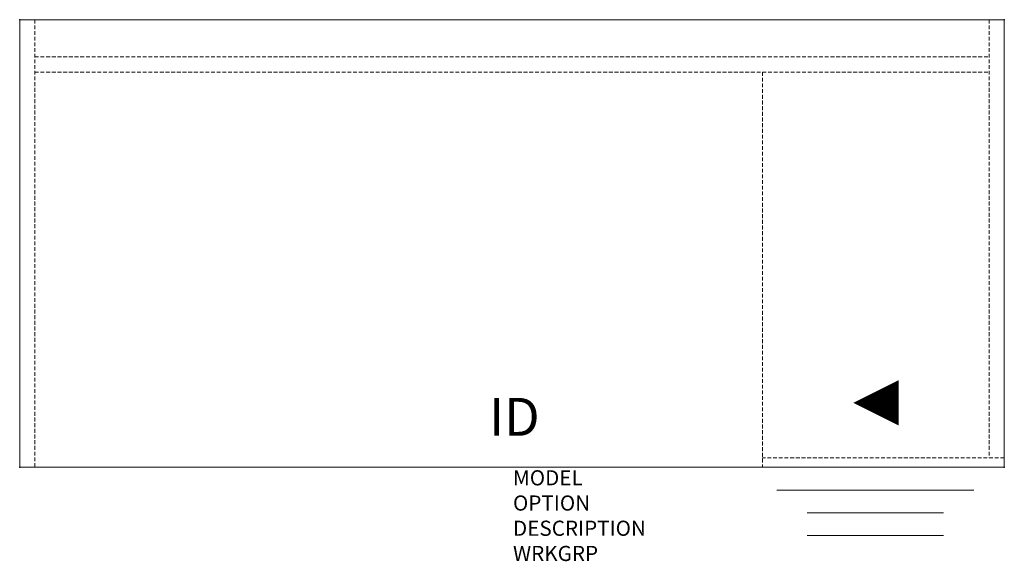
# Model space of a CAD drawing. Units: inches. Extents: x 0 to 65, y -35.7 to 0.
import ezdxf
from ezdxf.enums import TextEntityAlignment as Align

# ---------------------------------------------------------------- set-up
doc = ezdxf.new("R2010")
doc.units = ezdxf.units.IN
doc.header["$MEASUREMENT"] = 0
doc.linetypes.add('HIDDEN', pattern=[0.375, 0.25, -0.125])
for name, color, linetype in [('AFUFR-3-TPLM', 10, 'Continuous'), ('AFUFR-P', 3, 'Continuous'), ('AFUFR-P-TN', 7, 'Continuous'), ('AFUFR-P-VK', 4, 'Continuous')]:
    doc.layers.add(name, color=color, linetype=linetype)
doc.styles.get("Standard").update_dxf_attribs({"font": 'arial.ttf'})

msp = doc.modelspace()

# ---------------------------------------------------------------- linework, layer by layer
at = {"layer": 'AFUFR-3-TPLM', "color": 8, "linetype": 'Continuous', "lineweight": 0}
for points, invisible_edges in [([(0, 0, 29), (0, 0, 29), (0, -29.529, 28), (0, -29.529, 29)], 2), ([(0, 0, 29), (0, 0, 29), (0, 0, 28), (0, -29.529, 28)], 9), ([(64.964, 0, 28), (64.964, 0, 28), (0, 0, 29), (0, 0, 28)], 2), ([(64.964, 0, 28), (64.964, 0, 28), (64.964, 0, 29), (0, 0, 29)], 9), ([(64.964, -29.529, 29), (64.964, -29.529, 29), (64.964, 0, 28), (64.964, 0, 29)], 2), ([(64.964, -29.529, 29), (64.964, -29.529, 29), (64.964, -29.529, 28), (64.964, 0, 28)], 9), ([(0, -29.529, 28), (0, -29.529, 28), (64.964, -29.529, 29), (64.964, -29.529, 28)], 2), ([(0, -29.529, 28), (0, -29.529, 28), (0, -29.529, 29), (64.964, -29.529, 29)], 9)]:
    msp.add_3dface(points, dxfattribs=dict(at, invisible_edges=invisible_edges))
at = {"layer": 'AFUFR-P', "color": 42, "linetype": 'HIDDEN', "lineweight": 0}
for p, q in [((63.964, 0), (63.964, -28.904)), ((1, 0), (1, -29.529)), ((1, -2.461), (63.964, -2.461)), ((1, -3.461), (63.964, -3.461)), ((49.003, -3.461), (49.003, -29.529)), ((64.964, -28.904), (49.003, -28.904))]:
    msp.add_line(p, q, dxfattribs=at)
at = {"layer": 'AFUFR-P', "color": 42, "linetype": 'Continuous', "lineweight": 0}
for p, q in [((64.964, 0), (64.964, -29.529)), ((0, -29.529), (0, 0)), ((0, 0), (64.964, 0)), ((64.964, -29.529), (0, -29.529)), ((62.961, -31.029), (49.961, -31.029)), ((60.961, -32.529), (51.961, -32.529)), ((60.961, -34.029), (51.961, -34.029))]:
    msp.add_line(p, q, dxfattribs=at)
at = {"layer": 'AFUFR-P', "linetype": 'Continuous'}
for p in [(0, 0), (64.964, 0), (0, -29.529), (64.964, -29.529)]:
    msp.add_point(p, dxfattribs=at)
at = {"layer": 'AFUFR-P-VK'}
msp.add_lwpolyline([(58.003, -25.279, 3, 0, 0), (55.003, -25.279, 0, 0, 0)], format="xyseb", dxfattribs=at)

# ---------------------------------------------------------------- texts
at = {"layer": 'AFUFR-P', "color": 7, "lineweight": 0, "flags": 9}
for tag, p, s in [('MODEL', (32.547, -30.724), 'KSPL6630B-H        95'), ('OPTION', (32.547, -32.388), ''), ('DESCRIPTION', (32.547, -34.051), '66x30 SINGLE PEDESTAL DESK, LEFT BBF'), ('WRKGRP', (32.547, -35.715), '')]:
    msp.add_attdef(tag, p, s, height=1, dxfattribs=at)
at = {"layer": 'AFUFR-P-TN', "lineweight": 0, "flags": 8}
msp.add_attdef('ID', text='KSPL6630B-H', height=2.5, dxfattribs=at).set_placement((32.638, -26.526), align=Align.MIDDLE)

doc.saveas('drawing.dxf')
